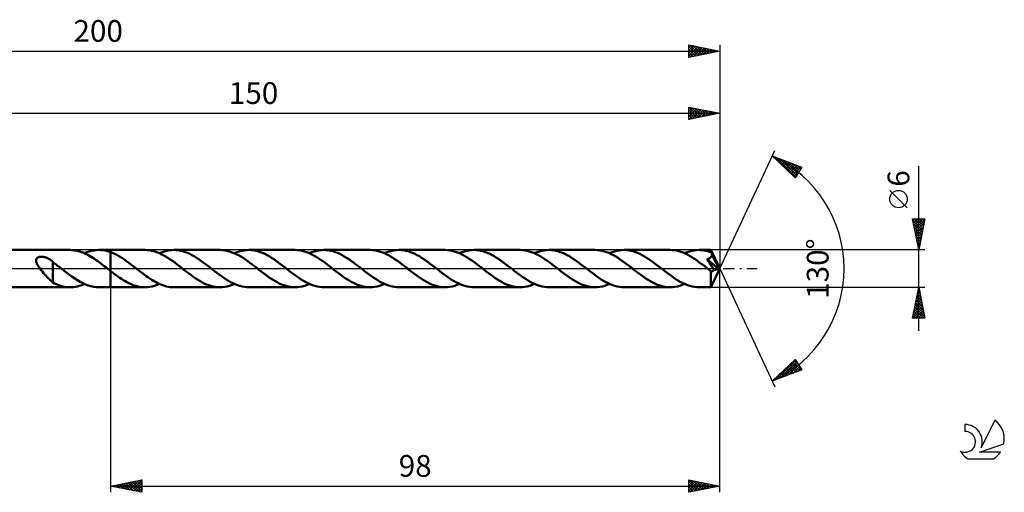
# Model space of a CAD drawing. Units: millimetres. Extents: x -17 to 246, y -36 to 40.
# Drawn here: x 87 to 246, y -36 to 40 of the extents above; entities that cross this region are included whole.
import ezdxf
from ezdxf.enums import TextEntityAlignment as Align

# ---------------------------------------------------------------- set-up
doc = ezdxf.new("R2010")
doc.units = ezdxf.units.MM
doc.header["$LTSCALE"] = 4.5
doc.linetypes.add('LONGDASH_DASH', pattern=[0.85, 0.4, -0.2, 0.05, -0.2])
for name, color, linetype in [('1', 4, 'CONTINUOUS'), ('2', 7, 'CONTINUOUS'), ('4', 2, 'LONGDASH_DASH'), ('CUT', 1, 'CONTINUOUS'), ('NOCUT', 7, 'CONTINUOUS'), ('SK2', 7, 'CONTINUOUS'), ('SK4', 2, 'LONGDASH_DASH'), ('SK6', 5, 'CONTINUOUS')]:
    doc.layers.add(name, color=color, linetype=linetype)
doc.styles.get("Standard").update_dxf_attribs({"font": 'Monospac821 BT'})

msp = doc.modelspace()

# ---------------------------------------------------------------- linework, layer by layer
at = {"layer": '1', "color": 4, "linetype": 'CONTINUOUS', "lineweight": 50}
for p, q in [((50, 3), (95.46, 3)), ((90.04, 1.53), (90.07, 1.59)), ((90.07, 1.59), (90.11, 1.65)), ((90.11, 1.65), (90.15, 1.7)), ((90.15, 1.7), (90.21, 1.74)), ((90.21, 1.74), (90.27, 1.78)), ((90.27, 1.78), (90.33, 1.82)), ((90.33, 1.82), (90.4, 1.85)), ((90.4, 1.85), (90.47, 1.87)), ((90.47, 1.87), (90.55, 1.89)), ((90.55, 1.89), (90.63, 1.9)), ((90.63, 1.9), (90.71, 1.91)), ((90.71, 1.91), (90.8, 1.92)), ((90.8, 1.92), (90.89, 1.92)), ((90.99, 1.91), (90.89, 1.92)), ((91.09, 1.9), (90.99, 1.91)), ((91.19, 1.89), (91.09, 1.9)), ((91.3, 1.87), (91.19, 1.89)), ((91.41, 1.84), (91.3, 1.87)), ((91.52, 1.81), (91.41, 1.84)), ((91.63, 1.77), (91.52, 1.81)), ((91.74, 1.73), (91.63, 1.77)), ((91.85, 1.68), (91.74, 1.73)), ((91.95, 1.63), (91.85, 1.68)), ((92.06, 1.58), (91.95, 1.63)), ((95.73, 2.99), (95.46, 3)), ((95.99, 2.97), (95.73, 2.99)), ((96.25, 2.94), (95.99, 2.97)), ((96.52, 2.89), (96.25, 2.94)), ((96.78, 2.83), (96.52, 2.89)), ((97.04, 2.75), (96.78, 2.83)), ((97.3, 2.67), (97.04, 2.75)), ((97.56, 2.57), (97.3, 2.67)), ((97.82, 2.45), (97.56, 2.57)), ((97.79, 2.47), (98.18, 2.63)), ((98.09, 2.33), (97.82, 2.45)), ((98.35, 2.2), (98.09, 2.33)), ((98.18, 2.63), (98.57, 2.76)), ((98.61, 2.05), (98.35, 2.2)), ((98.57, 2.76), (98.96, 2.86)), ((98.87, 1.9), (98.61, 2.05)), ((99.13, 1.73), (98.87, 1.9)), ((98.96, 2.86), (99.34, 2.94)), ((99.4, 1.56), (99.13, 1.73)), ((99.34, 2.94), (99.73, 2.99)), ((99.73, 2.99), (100.12, 3)), ((100.44, 2.99), (100.12, 3)), ((100.12, 3), (102, 3)), ((100.75, 2.96), (100.44, 2.99)), ((101.06, 2.91), (100.75, 2.96)), ((101.37, 2.84), (101.06, 2.91)), ((101.69, 2.75), (101.37, 2.84)), ((102, 2.65), (101.69, 2.75)), ((107.54, 3), (102, 3)), ((102, 3), (102, 3)), ((102, 2.65), (102, 3)), ((102, -3), (102, 3)), ((102.33, 2.52), (102, 2.65)), ((102, 2.65), (102, 2.65)), ((102, 2.65), (102, 2.65)), ((102, 2.65), (102, 2.65)), ((102.65, 2.37), (102.33, 2.52)), ((102.98, 2.2), (102.65, 2.37)), ((103.31, 2.02), (102.98, 2.2)), ((103.64, 1.83), (103.31, 2.02)), ((103.97, 1.62), (103.64, 1.83)), ((104.29, 1.4), (103.97, 1.62)), ((107.9, 2.99), (107.54, 3)), ((108.27, 2.95), (107.9, 2.99)), ((108.63, 2.88), (108.27, 2.95)), ((109, 2.79), (108.63, 2.88)), ((109.37, 2.67), (109, 2.79)), ((109.74, 2.52), (109.37, 2.67)), ((110.1, 2.35), (109.74, 2.52)), ((109.86, 2.47), (110.19, 2.61)), ((110.47, 2.17), (110.1, 2.35)), ((110.19, 2.61), (110.53, 2.72)), ((110.84, 1.96), (110.47, 2.17)), ((110.53, 2.72), (110.86, 2.82)), ((111.21, 1.73), (110.84, 1.96)), ((110.86, 2.82), (111.19, 2.9)), ((111.19, 2.9), (111.52, 2.96)), ((111.58, 1.49), (111.21, 1.73)), ((111.52, 2.96), (111.85, 2.99)), ((111.85, 2.99), (112.19, 3)), ((112.55, 2.99), (112.19, 3)), ((119.61, 3), (112.19, 3)), ((112.91, 2.95), (112.55, 2.99)), ((113.28, 2.88), (112.91, 2.95)), ((113.64, 2.79), (113.28, 2.88)), ((114, 2.67), (113.64, 2.79)), ((114.37, 2.53), (114, 2.67)), ((114.73, 2.37), (114.37, 2.53)), ((115.09, 2.18), (114.73, 2.37)), ((115.45, 1.98), (115.09, 2.18)), ((115.81, 1.76), (115.45, 1.98)), ((116.18, 1.52), (115.81, 1.76)), ((119.98, 2.99), (119.61, 3)), ((120.35, 2.94), (119.98, 2.99)), ((120.72, 2.87), (120.35, 2.94)), ((121.1, 2.78), (120.72, 2.87)), ((121.47, 2.66), (121.1, 2.78)), ((121.84, 2.51), (121.47, 2.66)), ((122.21, 2.34), (121.84, 2.51)), ((121.93, 2.47), (122.32, 2.63)), ((122.58, 2.14), (122.21, 2.34)), ((122.32, 2.63), (122.7, 2.76)), ((122.95, 1.93), (122.58, 2.14)), ((122.7, 2.76), (123.09, 2.86)), ((123.32, 1.71), (122.95, 1.93)), ((123.09, 2.86), (123.48, 2.94)), ((123.68, 1.46), (123.32, 1.71)), ((123.48, 2.94), (123.87, 2.99)), ((123.87, 2.99), (124.25, 3)), ((124.62, 2.99), (124.25, 3)), ((131.67, 3), (124.25, 3)), ((124.98, 2.95), (124.62, 2.99)), ((125.34, 2.88), (124.98, 2.95)), ((125.71, 2.79), (125.34, 2.88)), ((126.07, 2.67), (125.71, 2.79)), ((126.44, 2.53), (126.07, 2.67)), ((126.8, 2.37), (126.44, 2.53)), ((127.16, 2.18), (126.8, 2.37)), ((127.52, 1.98), (127.16, 2.18)), ((127.89, 1.76), (127.52, 1.98)), ((128.25, 1.52), (127.89, 1.76)), ((132.04, 2.99), (131.67, 3)), ((132.41, 2.95), (132.04, 2.99)), ((132.77, 2.88), (132.41, 2.95)), ((133.14, 2.78), (132.77, 2.88)), ((133.51, 2.67), (133.14, 2.78)), ((133.88, 2.52), (133.51, 2.67)), ((134.24, 2.35), (133.88, 2.52)), ((134, 2.47), (134.39, 2.63)), ((134.61, 2.16), (134.24, 2.35)), ((134.39, 2.63), (134.77, 2.76)), ((134.98, 1.96), (134.61, 2.16)), ((134.77, 2.76), (135.16, 2.86)), ((135.35, 1.73), (134.98, 1.96)), ((135.16, 2.86), (135.55, 2.94)), ((135.72, 1.49), (135.35, 1.73)), ((135.55, 2.94), (135.94, 2.99)), ((135.94, 2.99), (136.32, 3)), ((136.69, 2.99), (136.32, 3)), ((143.74, 3), (136.32, 3)), ((137.05, 2.95), (136.69, 2.99)), ((137.42, 2.88), (137.05, 2.95)), ((137.78, 2.79), (137.42, 2.88)), ((138.15, 2.67), (137.78, 2.79)), ((138.51, 2.53), (138.15, 2.67)), ((138.88, 2.36), (138.51, 2.53)), ((139.24, 2.18), (138.88, 2.36)), ((139.6, 1.97), (139.24, 2.18)), ((139.96, 1.75), (139.6, 1.97)), ((140.32, 1.52), (139.96, 1.75)), ((144.11, 2.99), (143.74, 3)), ((144.48, 2.95), (144.11, 2.99)), ((144.84, 2.88), (144.48, 2.95)), ((145.21, 2.78), (144.84, 2.88)), ((145.58, 2.66), (145.21, 2.78)), ((145.95, 2.52), (145.58, 2.66)), ((146.32, 2.35), (145.95, 2.52)), ((146.07, 2.47), (146.45, 2.63)), ((146.68, 2.16), (146.32, 2.35)), ((146.45, 2.63), (146.84, 2.76)), ((147.05, 1.95), (146.68, 2.16)), ((146.84, 2.76), (147.23, 2.86)), ((147.42, 1.73), (147.05, 1.95)), ((147.23, 2.86), (147.62, 2.94)), ((147.79, 1.49), (147.42, 1.73)), ((147.62, 2.94), (148.01, 2.99)), ((148.01, 2.99), (148.39, 3)), ((148.76, 2.99), (148.39, 3)), ((155.81, 3), (148.39, 3)), ((149.12, 2.95), (148.76, 2.99)), ((149.49, 2.88), (149.12, 2.95)), ((149.85, 2.79), (149.49, 2.88)), ((150.21, 2.67), (149.85, 2.79)), ((150.57, 2.53), (150.21, 2.67)), ((150.94, 2.36), (150.57, 2.53)), ((151.3, 2.18), (150.94, 2.36)), ((151.67, 1.98), (151.3, 2.18)), ((152.03, 1.75), (151.67, 1.98)), ((152.39, 1.52), (152.03, 1.75)), ((156.17, 2.99), (155.81, 3)), ((156.54, 2.95), (156.17, 2.99)), ((156.91, 2.88), (156.54, 2.95)), ((157.27, 2.78), (156.91, 2.88)), ((157.64, 2.66), (157.27, 2.78)), ((158.01, 2.52), (157.64, 2.66)), ((158.38, 2.35), (158.01, 2.52)), ((158.13, 2.47), (158.52, 2.63)), ((158.75, 2.17), (158.38, 2.35)), ((158.52, 2.63), (158.91, 2.76)), ((159.11, 1.96), (158.75, 2.17)), ((158.91, 2.76), (159.3, 2.86)), ((159.48, 1.73), (159.11, 1.96)), ((159.3, 2.86), (159.68, 2.94)), ((159.85, 1.49), (159.48, 1.73)), ((159.68, 2.94), (160.07, 2.99)), ((160.07, 2.99), (160.46, 3)), ((160.82, 2.99), (160.46, 3)), ((167.88, 3), (160.46, 3)), ((161.19, 2.95), (160.82, 2.99)), ((161.55, 2.88), (161.19, 2.95)), ((161.92, 2.79), (161.55, 2.88)), ((162.28, 2.67), (161.92, 2.79)), ((162.64, 2.53), (162.28, 2.67)), ((163, 2.37), (162.64, 2.53)), ((163.37, 2.18), (163, 2.37)), ((163.73, 1.98), (163.37, 2.18)), ((164.09, 1.76), (163.73, 1.98)), ((164.46, 1.52), (164.09, 1.76)), ((168.24, 2.99), (167.88, 3)), ((168.61, 2.95), (168.24, 2.99)), ((168.98, 2.88), (168.61, 2.95)), ((169.35, 2.78), (168.98, 2.88)), ((169.71, 2.66), (169.35, 2.78)), ((170.08, 2.52), (169.71, 2.66)), ((170.45, 2.35), (170.08, 2.52)), ((170.2, 2.47), (170.59, 2.63)), ((170.82, 2.16), (170.45, 2.35)), ((170.59, 2.63), (170.98, 2.76)), ((171.19, 1.95), (170.82, 2.16)), ((170.98, 2.76), (171.37, 2.86)), ((171.55, 1.73), (171.19, 1.95)), ((171.37, 2.86), (171.75, 2.94)), ((171.92, 1.48), (171.55, 1.73)), ((171.75, 2.94), (172.14, 2.99)), ((172.14, 2.99), (172.53, 3)), ((172.89, 2.99), (172.53, 3)), ((179.95, 3), (172.53, 3)), ((173.25, 2.95), (172.89, 2.99)), ((173.61, 2.88), (173.25, 2.95)), ((173.97, 2.79), (173.61, 2.88)), ((174.34, 2.67), (173.97, 2.79)), ((174.7, 2.53), (174.34, 2.67)), ((175.07, 2.37), (174.7, 2.53)), ((175.43, 2.18), (175.07, 2.37)), ((175.8, 1.98), (175.43, 2.18)), ((176.16, 1.76), (175.8, 1.98)), ((176.52, 1.52), (176.16, 1.76)), ((180.32, 2.99), (179.95, 3)), ((180.68, 2.94), (180.32, 2.99)), ((181.05, 2.88), (180.68, 2.94)), ((181.42, 2.78), (181.05, 2.88)), ((181.79, 2.66), (181.42, 2.78)), ((182.15, 2.52), (181.79, 2.66)), ((182.52, 2.35), (182.15, 2.52)), ((182.27, 2.47), (182.66, 2.63)), ((182.89, 2.16), (182.52, 2.35)), ((182.66, 2.63), (183.05, 2.76)), ((183.26, 1.95), (182.89, 2.16)), ((183.05, 2.76), (183.44, 2.86)), ((183.63, 1.72), (183.26, 1.95)), ((183.44, 2.86), (183.82, 2.94)), ((184, 1.48), (183.63, 1.72)), ((183.82, 2.94), (184.21, 2.98)), ((184.21, 2.98), (184.6, 3)), ((184.96, 2.99), (184.6, 3)), ((192.02, 3), (184.6, 3)), ((185.33, 2.95), (184.96, 2.99)), ((185.69, 2.88), (185.33, 2.95)), ((186.05, 2.79), (185.69, 2.88)), ((186.42, 2.67), (186.05, 2.79)), ((186.78, 2.53), (186.42, 2.67)), ((187.15, 2.36), (186.78, 2.53)), ((187.51, 2.18), (187.15, 2.36)), ((187.87, 1.97), (187.51, 2.18)), ((188.23, 1.75), (187.87, 1.97)), ((188.6, 1.52), (188.23, 1.75)), ((192.36, 2.99), (192.02, 3)), ((192.71, 2.95), (192.36, 2.99)), ((193.05, 2.89), (192.71, 2.95)), ((193.4, 2.81), (193.05, 2.89)), ((193.75, 2.7), (193.4, 2.81)), ((194.1, 2.57), (193.75, 2.7)), ((194.44, 2.42), (194.1, 2.57)), ((194.34, 2.47), (194.73, 2.63)), ((194.79, 2.25), (194.44, 2.42)), ((194.73, 2.63), (195.11, 2.76)), ((195.13, 2.06), (194.79, 2.25)), ((195.11, 2.76), (195.5, 2.86)), ((195.48, 1.86), (195.13, 2.06)), ((195.83, 1.64), (195.48, 1.86)), ((195.5, 2.86), (195.89, 2.94)), ((196.18, 1.4), (195.83, 1.64)), ((195.89, 2.94), (196.28, 2.98)), ((196.28, 2.98), (196.66, 3)), ((196.94, 2.99), (196.66, 3)), ((198.57, 3), (196.66, 3)), ((197.22, 2.97), (196.94, 2.99)), ((197.5, 2.93), (197.22, 2.97)), ((197.77, 2.88), (197.5, 2.93)), ((198.05, 2.81), (197.77, 2.88)), ((198.33, 2.72), (198.05, 2.81)), ((198.12, 1.58), (198.17, 1.6)), ((198.17, 1.6), (198.22, 1.62)), ((198.22, 1.62), (198.27, 1.64)), ((198.27, 1.64), (198.32, 1.67)), ((198.32, 1.67), (198.37, 1.69)), ((198.6, 2.63), (198.33, 2.72)), ((198.37, 1.69), (198.41, 1.72)), ((198.41, 1.72), (198.46, 1.75)), ((198.46, 1.75), (198.5, 1.78)), ((198.5, 1.78), (198.54, 1.81)), ((198.54, 1.81), (198.57, 1.85)), ((198.58, 3), (198.57, 3)), ((198.57, 3), (198.57, 3)), ((198.57, 3), (198.57, 3)), ((198.57, 3), (198.57, 3)), ((198.57, 1.85), (198.6, 1.89)), ((198.58, 2.99), (198.58, 3)), ((200, 0), (198.58, 3)), ((198.58, 3), (198.58, 3)), ((198.58, 3), (198.58, 3)), ((198.58, 2.97), (198.58, 2.99)), ((198.58, 2.95), (198.58, 2.97)), ((198.59, 2.93), (198.58, 2.95)), ((198.59, 2.89), (198.59, 2.93)), ((198.59, 2.85), (198.59, 2.89)), ((198.6, 2.81), (198.59, 2.85)), ((198.6, 2.76), (198.6, 2.81)), ((198.6, 2.71), (198.6, 2.76)), ((200, 0), (198.6, 2.71)), ((198.6, 2.63), (198.6, 2.71)), ((198.62, 2.58), (198.6, 2.63)), ((198.6, 1.89), (198.63, 1.93)), ((198.64, 2.54), (198.62, 2.58)), ((198.63, 1.93), (198.66, 1.97)), ((198.66, 2.49), (198.64, 2.54)), ((198.68, 2.45), (198.66, 2.49)), ((198.66, 1.97), (198.68, 2.02)), ((198.7, 2.4), (198.68, 2.45)), ((198.68, 2.02), (198.7, 2.06)), ((198.72, 2.36), (198.7, 2.4)), ((198.7, 2.06), (198.72, 2.11)), ((198.74, 2.31), (198.72, 2.36)), ((198.72, 2.11), (198.73, 2.16)), ((198.73, 2.16), (198.74, 2.21)), ((199.23, 1.33), (198.74, 2.31)), ((198.74, 2.26), (198.74, 2.31)), ((198.74, 2.21), (198.74, 2.26)), ((90, 1.32), (90.01, 1.39)), ((90.01, 1.24), (90, 1.32)), ((90.01, 1.39), (90.02, 1.46)), ((90.02, 1.16), (90.01, 1.24)), ((90.02, 1.46), (90.04, 1.53)), ((90.04, 1.07), (90.02, 1.16)), ((90.07, 0.98), (90.04, 1.07)), ((90.11, 0.88), (90.07, 0.98)), ((90.15, 0.78), (90.11, 0.88)), ((90.21, 0.68), (90.15, 0.78)), ((90.27, 0.57), (90.21, 0.68)), ((90.34, 0.46), (90.27, 0.57)), ((90.41, 0.35), (90.34, 0.46)), ((90.49, 0.23), (90.41, 0.35)), ((90.57, 0.12), (90.49, 0.23)), ((90.66, 0), (90.57, 0.12)), ((90.84, -0.24), (90.66, 0)), ((92.16, 1.52), (92.06, 1.58)), ((92.26, 1.46), (92.16, 1.52)), ((92.35, 1.39), (92.26, 1.46)), ((92.45, 1.32), (92.35, 1.39)), ((92.54, 1.25), (92.45, 1.32)), ((92.63, 1.18), (92.54, 1.25)), ((92.72, 1.1), (92.63, 1.18)), ((92.72, 1.04), (92.72, 1.1)), ((92.91, 0.9), (92.72, 1.04)), ((92.72, 1), (92.72, 1.04)), ((92.72, 0.96), (92.72, 1)), ((92.72, 0.91), (92.72, 0.96)), ((92.72, 0.85), (92.72, 0.91)), ((92.72, 0.79), (92.72, 0.85)), ((92.72, 0.72), (92.72, 0.79)), ((92.72, 0.64), (92.72, 0.72)), ((92.72, 0.56), (92.72, 0.64)), ((92.72, 0.48), (92.72, 0.56)), ((92.72, 0.39), (92.72, 0.48)), ((92.72, 0.29), (92.72, 0.39)), ((92.72, 0.2), (92.72, 0.29)), ((92.72, 0.09), (92.72, 0.2)), ((92.72, -0.01), (92.72, 0.09)), ((93.1, 0.76), (92.91, 0.9)), ((93.29, 0.61), (93.1, 0.76)), ((93.48, 0.47), (93.29, 0.61)), ((93.67, 0.32), (93.48, 0.47)), ((93.86, 0.18), (93.67, 0.32)), ((93.89, 0.15), (93.86, 0.18)), ((93.93, 0.12), (93.89, 0.15)), ((93.97, 0.09), (93.93, 0.12)), ((94.01, 0.06), (93.97, 0.09)), ((94.04, 0.03), (94.01, 0.06)), ((94.08, 0), (94.04, 0.03)), ((94.52, -0.34), (94.08, 0)), ((99.66, 1.38), (99.4, 1.56)), ((99.92, 1.2), (99.66, 1.38)), ((100.19, 1.01), (99.92, 1.2)), ((100.45, 0.81), (100.19, 1.01)), ((100.71, 0.61), (100.45, 0.81)), ((100.97, 0.41), (100.71, 0.61)), ((101.24, 0.21), (100.97, 0.41)), ((101.5, 0), (101.24, 0.21)), ((101.54, -0.03), (101.5, 0)), ((104.62, 1.17), (104.29, 1.4)), ((104.94, 0.93), (104.62, 1.17)), ((105.27, 0.68), (104.94, 0.93)), ((105.6, 0.43), (105.27, 0.68)), ((105.92, 0.18), (105.6, 0.43)), ((106.22, -0.06), (105.92, 0.18)), ((111.95, 1.23), (111.58, 1.49)), ((112.32, 0.96), (111.95, 1.23)), ((112.69, 0.68), (112.32, 0.96)), ((113.06, 0.4), (112.69, 0.68)), ((113.43, 0.11), (113.06, 0.4)), ((113.8, -0.18), (113.43, 0.11)), ((116.54, 1.27), (116.18, 1.52)), ((116.9, 1.01), (116.54, 1.27)), ((117.27, 0.74), (116.9, 1.01)), ((117.63, 0.46), (117.27, 0.74)), ((117.99, 0.18), (117.63, 0.46)), ((118.36, -0.11), (117.99, 0.18)), ((124.05, 1.21), (123.68, 1.46)), ((124.41, 0.94), (124.05, 1.21)), ((124.78, 0.67), (124.41, 0.94)), ((125.14, 0.39), (124.78, 0.67)), ((125.5, 0.11), (125.14, 0.39)), ((125.87, -0.18), (125.5, 0.11)), ((128.61, 1.27), (128.25, 1.52)), ((128.98, 1.01), (128.61, 1.27)), ((129.34, 0.73), (128.98, 1.01)), ((129.7, 0.46), (129.34, 0.73)), ((130.06, 0.18), (129.7, 0.46)), ((130.43, -0.11), (130.06, 0.18)), ((136.08, 1.23), (135.72, 1.49)), ((136.45, 0.96), (136.08, 1.23)), ((136.82, 0.68), (136.45, 0.96)), ((137.19, 0.4), (136.82, 0.68)), ((137.56, 0.11), (137.19, 0.4)), ((137.93, -0.18), (137.56, 0.11)), ((140.68, 1.27), (140.32, 1.52)), ((141.05, 1.01), (140.68, 1.27)), ((141.41, 0.74), (141.05, 1.01)), ((141.77, 0.46), (141.41, 0.74)), ((142.13, 0.18), (141.77, 0.46)), ((142.5, -0.11), (142.13, 0.18)), ((148.16, 1.23), (147.79, 1.49)), ((148.52, 0.96), (148.16, 1.23)), ((148.89, 0.68), (148.52, 0.96)), ((149.26, 0.4), (148.89, 0.68)), ((149.63, 0.11), (149.26, 0.4)), ((150, -0.18), (149.63, 0.11)), ((152.75, 1.26), (152.39, 1.52)), ((153.12, 1), (152.75, 1.26)), ((153.48, 0.73), (153.12, 1)), ((153.84, 0.46), (153.48, 0.73)), ((154.2, 0.18), (153.84, 0.46)), ((154.57, -0.11), (154.2, 0.18)), ((160.22, 1.23), (159.85, 1.49)), ((160.59, 0.96), (160.22, 1.23)), ((160.96, 0.68), (160.59, 0.96)), ((161.33, 0.4), (160.96, 0.68)), ((161.7, 0.11), (161.33, 0.4)), ((162.07, -0.18), (161.7, 0.11)), ((164.82, 1.27), (164.46, 1.52)), ((165.18, 1.01), (164.82, 1.27)), ((165.54, 0.74), (165.18, 1.01)), ((165.9, 0.46), (165.54, 0.74)), ((166.27, 0.18), (165.9, 0.46)), ((166.63, -0.11), (166.27, 0.18)), ((172.29, 1.23), (171.92, 1.48)), ((172.66, 0.96), (172.29, 1.23)), ((173.03, 0.68), (172.66, 0.96)), ((173.4, 0.4), (173.03, 0.68)), ((173.77, 0.11), (173.4, 0.4)), ((174.14, -0.18), (173.77, 0.11)), ((176.89, 1.27), (176.52, 1.52)), ((177.25, 1.01), (176.89, 1.27)), ((177.61, 0.74), (177.25, 1.01)), ((177.97, 0.46), (177.61, 0.74)), ((178.34, 0.18), (177.97, 0.46)), ((178.71, -0.11), (178.34, 0.18)), ((184.37, 1.22), (184, 1.48)), ((184.74, 0.95), (184.37, 1.22)), ((185.11, 0.68), (184.74, 0.95)), ((185.47, 0.4), (185.11, 0.68)), ((185.84, 0.11), (185.47, 0.4)), ((186.2, -0.18), (185.84, 0.11)), ((188.96, 1.27), (188.6, 1.52)), ((189.32, 1), (188.96, 1.27)), ((189.68, 0.73), (189.32, 1)), ((190.04, 0.46), (189.68, 0.73)), ((190.41, 0.18), (190.04, 0.46)), ((190.78, -0.11), (190.41, 0.18)), ((196.53, 1.16), (196.18, 1.4)), ((196.87, 0.9), (196.53, 1.16)), ((197.23, 0.64), (196.87, 0.9)), ((197.58, 0.37), (197.23, 0.64)), ((197.93, 0.1), (197.58, 0.37)), ((198.27, -0.18), (197.93, 0.1)), ((197.95, 1.53), (198.01, 1.55)), ((198.14, 1.24), (197.95, 1.53)), ((199.81, -0.05), (197.95, 1.53)), ((198.01, 1.55), (198.06, 1.56)), ((198.06, 1.56), (198.12, 1.58)), ((198.33, 0.96), (198.14, 1.24)), ((198.5, 0.7), (198.33, 0.96)), ((198.66, 0.46), (198.5, 0.7)), ((198.58, -3), (200, 0)), ((198.81, 0.21), (198.66, 0.46)), ((198.95, -0.02), (198.81, 0.21)), ((199.45, 0.86), (199.23, 1.33)), ((199.58, 0.59), (199.45, 0.86)), ((199.66, 0.4), (199.58, 0.59)), ((199.72, 0.27), (199.66, 0.4)), ((199.76, 0.17), (199.72, 0.27)), ((199.78, 0.08), (199.76, 0.17)), ((199.78, 0.06), (199.78, 0.08)), ((200, 0), (199.78, 0.08)), ((200, 0), (199.78, 0.08)), ((199.78, 0.08), (199.78, 0.08)), ((199.79, 0.04), (199.78, 0.06)), ((199.79, 0.02), (199.79, 0.04)), ((199.8, 0), (199.79, 0.02)), ((199.8, -0.02), (199.8, 0)), ((91.03, -0.48), (90.84, -0.24)), ((91.23, -0.71), (91.03, -0.48)), ((91.42, -0.93), (91.23, -0.71)), ((91.61, -1.15), (91.42, -0.93)), ((91.81, -1.37), (91.61, -1.15)), ((92, -1.57), (91.81, -1.37)), ((92.18, -1.76), (92, -1.57)), ((92.72, -0.12), (92.72, -0.01)), ((92.72, -0.23), (92.72, -0.12)), ((92.72, -0.35), (92.72, -0.23)), ((92.72, -0.46), (92.72, -0.35)), ((92.72, -0.58), (92.72, -0.46)), ((92.72, -0.58), (92.72, -0.58)), ((92.72, -0.58), (92.72, -0.58)), ((92.72, -0.58), (92.72, -0.58)), ((92.72, -0.58), (92.72, -0.58)), ((92.72, -0.58), (92.72, -0.58)), ((92.72, -0.58), (92.72, -0.58)), ((92.72, -2.26), (92.72, -0.58)), ((94.95, -0.67), (94.52, -0.34)), ((95.38, -0.99), (94.95, -0.67)), ((95.81, -1.31), (95.38, -0.99)), ((96.25, -1.6), (95.81, -1.31)), ((101.58, -0.06), (101.54, -0.03)), ((101.61, -0.09), (101.58, -0.06)), ((101.65, -0.12), (101.61, -0.09)), ((101.69, -0.15), (101.65, -0.12)), ((101.73, -0.17), (101.69, -0.15)), ((101.77, -0.21), (101.73, -0.17)), ((101.82, -0.25), (101.77, -0.21)), ((101.86, -0.28), (101.82, -0.25)), ((101.91, -0.32), (101.86, -0.28)), ((101.95, -0.35), (101.91, -0.32)), ((102, -0.39), (101.95, -0.35)), ((102, -0.39), (102, -0.39)), ((102, -0.39), (102, -0.39)), ((102, -0.39), (102, -0.39)), ((102.29, -0.61), (102, -0.39)), ((102, -3), (102, -0.39)), ((102.58, -0.83), (102.29, -0.61)), ((102.87, -1.05), (102.58, -0.83)), ((103.17, -1.26), (102.87, -1.05)), ((103.46, -1.46), (103.17, -1.26)), ((103.75, -1.66), (103.46, -1.46)), ((106.52, -0.29), (106.22, -0.06)), ((106.82, -0.52), (106.52, -0.29)), ((107.12, -0.75), (106.82, -0.52)), ((107.42, -0.97), (107.12, -0.75)), ((107.72, -1.19), (107.42, -0.97)), ((108.01, -1.4), (107.72, -1.19)), ((108.31, -1.6), (108.01, -1.4)), ((114.16, -0.46), (113.8, -0.18)), ((114.52, -0.73), (114.16, -0.46)), ((114.88, -1.01), (114.52, -0.73)), ((115.24, -1.27), (114.88, -1.01)), ((115.6, -1.52), (115.24, -1.27)), ((115.97, -1.75), (115.6, -1.52)), ((118.73, -0.4), (118.36, -0.11)), ((119.1, -0.68), (118.73, -0.4)), ((119.47, -0.96), (119.1, -0.68)), ((119.84, -1.23), (119.47, -0.96)), ((120.21, -1.48), (119.84, -1.23)), ((120.57, -1.73), (120.21, -1.48)), ((126.23, -0.46), (125.87, -0.18)), ((126.59, -0.74), (126.23, -0.46)), ((126.96, -1.01), (126.59, -0.74)), ((127.32, -1.27), (126.96, -1.01)), ((127.68, -1.52), (127.32, -1.27)), ((128.04, -1.76), (127.68, -1.52)), ((130.8, -0.4), (130.43, -0.11)), ((131.17, -0.69), (130.8, -0.4)), ((131.55, -0.97), (131.17, -0.69)), ((131.92, -1.23), (131.55, -0.97)), ((132.28, -1.49), (131.92, -1.23)), ((132.65, -1.73), (132.28, -1.49)), ((138.29, -0.46), (137.93, -0.18)), ((138.66, -0.73), (138.29, -0.46)), ((139.02, -1), (138.66, -0.73)), ((139.38, -1.27), (139.02, -1)), ((139.74, -1.52), (139.38, -1.27)), ((140.1, -1.75), (139.74, -1.52)), ((142.87, -0.4), (142.5, -0.11)), ((143.24, -0.68), (142.87, -0.4)), ((143.6, -0.96), (143.24, -0.68)), ((143.97, -1.22), (143.6, -0.96)), ((144.34, -1.48), (143.97, -1.22)), ((144.71, -1.72), (144.34, -1.48)), ((150.37, -0.46), (150, -0.18)), ((150.73, -0.74), (150.37, -0.46)), ((151.1, -1.02), (150.73, -0.74)), ((151.47, -1.28), (151.1, -1.02)), ((151.83, -1.53), (151.47, -1.28)), ((152.19, -1.77), (151.83, -1.53)), ((154.94, -0.4), (154.57, -0.11)), ((155.31, -0.68), (154.94, -0.4)), ((155.68, -0.96), (155.31, -0.68)), ((156.05, -1.23), (155.68, -0.96)), ((156.42, -1.49), (156.05, -1.23)), ((156.79, -1.73), (156.42, -1.49)), ((162.43, -0.46), (162.07, -0.18)), ((162.79, -0.74), (162.43, -0.46)), ((163.16, -1.01), (162.79, -0.74)), ((163.52, -1.27), (163.16, -1.01)), ((163.88, -1.52), (163.52, -1.27)), ((164.25, -1.76), (163.88, -1.52)), ((167, -0.4), (166.63, -0.11)), ((167.37, -0.68), (167, -0.4)), ((167.74, -0.96), (167.37, -0.68)), ((168.11, -1.22), (167.74, -0.96)), ((168.48, -1.48), (168.11, -1.22)), ((168.84, -1.72), (168.48, -1.48)), ((174.5, -0.46), (174.14, -0.18)), ((174.87, -0.74), (174.5, -0.46)), ((175.23, -1.01), (174.87, -0.74)), ((175.59, -1.27), (175.23, -1.01)), ((175.96, -1.52), (175.59, -1.27)), ((176.32, -1.76), (175.96, -1.52)), ((179.08, -0.4), (178.71, -0.11)), ((179.45, -0.69), (179.08, -0.4)), ((179.82, -0.96), (179.45, -0.69)), ((180.18, -1.23), (179.82, -0.96)), ((180.55, -1.49), (180.18, -1.23)), ((180.92, -1.73), (180.55, -1.49)), ((186.57, -0.46), (186.2, -0.18)), ((186.93, -0.73), (186.57, -0.46)), ((187.29, -1), (186.93, -0.73)), ((187.65, -1.26), (187.29, -1)), ((188.01, -1.51), (187.65, -1.26)), ((188.37, -1.75), (188.01, -1.51)), ((191.15, -0.4), (190.78, -0.11)), ((191.52, -0.69), (191.15, -0.4)), ((191.89, -0.96), (191.52, -0.69)), ((192.26, -1.23), (191.89, -0.96)), ((192.62, -1.49), (192.26, -1.23)), ((192.99, -1.73), (192.62, -1.49)), ((198.32, -0.21), (198.27, -0.18)), ((198.36, -0.25), (198.32, -0.21)), ((198.41, -0.28), (198.36, -0.25)), ((198.45, -0.32), (198.41, -0.28)), ((198.5, -0.35), (198.45, -0.32)), ((198.54, -0.38), (198.5, -0.35)), ((198.57, -0.4), (198.54, -0.38)), ((198.54, -0.61), (198.54, -0.38)), ((198.54, -0.84), (198.54, -0.61)), ((198.54, -1.05), (198.54, -0.84)), ((198.54, -1.25), (198.54, -1.05)), ((198.54, -1.45), (198.54, -1.25)), ((198.54, -1.64), (198.54, -1.45)), ((198.61, -0.42), (198.57, -0.4)), ((198.64, -0.43), (198.61, -0.42)), ((198.68, -0.44), (198.64, -0.43)), ((198.72, -0.45), (198.68, -0.44)), ((198.75, -0.45), (198.72, -0.45)), ((198.75, -0.45), (198.79, -0.44)), ((198.79, -0.44), (198.83, -0.43)), ((198.83, -0.43), (198.86, -0.42)), ((198.86, -0.42), (198.9, -0.4)), ((198.9, -0.4), (198.94, -0.38)), ((198.94, -0.38), (198.97, -0.35)), ((199.08, -0.24), (198.95, -0.02)), ((198.97, -0.35), (199.01, -0.32)), ((199.01, -0.32), (199.04, -0.28)), ((199.04, -0.28), (199.08, -0.24)), ((199.08, -0.24), (199.81, -0.05)), ((199.8, -0.03), (199.8, -0.02)), ((199.81, -0.05), (199.8, -0.03)), ((50, -3), (95.47, -3)), ((92.37, -1.94), (92.18, -1.76)), ((92.54, -2.09), (92.37, -1.94)), ((92.72, -2.23), (92.54, -2.09)), ((93, -2.4), (92.72, -2.26)), ((93.27, -2.52), (93, -2.4)), ((93.55, -2.63), (93.27, -2.52)), ((93.82, -2.73), (93.55, -2.63)), ((94.1, -2.81), (93.82, -2.73)), ((94.37, -2.88), (94.1, -2.81)), ((94.65, -2.93), (94.37, -2.88)), ((94.92, -2.97), (94.65, -2.93)), ((95.19, -2.99), (94.92, -2.97)), ((95.46, -3), (95.19, -2.99)), ((95.46, -3), (95.75, -2.99)), ((95.75, -2.99), (96.05, -2.97)), ((96.05, -2.97), (96.34, -2.92)), ((96.68, -1.88), (96.25, -1.6)), ((96.34, -2.92), (96.63, -2.86)), ((96.63, -2.86), (96.92, -2.79)), ((97.11, -2.13), (96.68, -1.88)), ((96.92, -2.79), (97.21, -2.7)), ((97.54, -2.35), (97.11, -2.13)), ((97.21, -2.7), (97.5, -2.59)), ((97.5, -2.59), (97.79, -2.47)), ((97.97, -2.55), (97.54, -2.35)), ((98.41, -2.71), (97.97, -2.55)), ((98.84, -2.84), (98.41, -2.71)), ((99.27, -2.93), (98.84, -2.84)), ((99.7, -2.98), (99.27, -2.93)), ((100.13, -3), (99.7, -2.98)), ((100.12, -3), (102, -3)), ((102, -3), (102, -3)), ((102, -3), (107.54, -3)), ((104.04, -1.84), (103.75, -1.66)), ((104.33, -2.02), (104.04, -1.84)), ((104.62, -2.18), (104.33, -2.02)), ((104.92, -2.33), (104.62, -2.18)), ((105.21, -2.47), (104.92, -2.33)), ((105.5, -2.59), (105.21, -2.47)), ((105.79, -2.7), (105.5, -2.59)), ((106.08, -2.79), (105.79, -2.7)), ((106.37, -2.86), (106.08, -2.79)), ((106.66, -2.92), (106.37, -2.86)), ((106.96, -2.97), (106.66, -2.92)), ((107.25, -2.99), (106.96, -2.97)), ((107.54, -3), (107.25, -2.99)), ((107.54, -3), (107.92, -2.99)), ((107.92, -2.99), (108.31, -2.94)), ((108.61, -1.79), (108.31, -1.6)), ((108.31, -2.94), (108.7, -2.87)), ((108.91, -1.97), (108.61, -1.79)), ((108.7, -2.87), (109.08, -2.76)), ((109.21, -2.14), (108.91, -1.97)), ((109.08, -2.76), (109.47, -2.63)), ((109.51, -2.3), (109.21, -2.14)), ((109.47, -2.63), (109.86, -2.47)), ((109.8, -2.44), (109.51, -2.3)), ((110.1, -2.57), (109.8, -2.44)), ((110.4, -2.68), (110.1, -2.57)), ((110.7, -2.78), (110.4, -2.68)), ((111, -2.86), (110.7, -2.78)), ((111.29, -2.92), (111, -2.86)), ((111.59, -2.96), (111.29, -2.92)), ((111.89, -2.99), (111.59, -2.96)), ((112.19, -3), (111.89, -2.99)), ((112.19, -3), (119.61, -3)), ((116.33, -1.98), (115.97, -1.75)), ((116.69, -2.18), (116.33, -1.98)), ((117.05, -2.37), (116.69, -2.18)), ((117.42, -2.53), (117.05, -2.37)), ((117.78, -2.67), (117.42, -2.53)), ((118.15, -2.79), (117.78, -2.67)), ((118.51, -2.88), (118.15, -2.79)), ((118.87, -2.95), (118.51, -2.88)), ((119.24, -2.99), (118.87, -2.95)), ((119.61, -3), (119.24, -2.99)), ((119.61, -3), (119.99, -2.99)), ((119.99, -2.99), (120.38, -2.94)), ((120.38, -2.94), (120.76, -2.86)), ((120.94, -1.95), (120.57, -1.73)), ((120.76, -2.86), (121.15, -2.76)), ((121.31, -2.16), (120.94, -1.95)), ((121.15, -2.76), (121.54, -2.63)), ((121.68, -2.35), (121.31, -2.16)), ((121.54, -2.63), (121.93, -2.47)), ((122.04, -2.52), (121.68, -2.35)), ((122.41, -2.66), (122.04, -2.52)), ((122.78, -2.78), (122.41, -2.66)), ((123.15, -2.88), (122.78, -2.78)), ((123.52, -2.95), (123.15, -2.88)), ((123.89, -2.99), (123.52, -2.95)), ((124.25, -3), (123.89, -2.99)), ((124.25, -3), (131.67, -3)), ((128.41, -1.98), (128.04, -1.76)), ((128.77, -2.18), (128.41, -1.98)), ((129.13, -2.37), (128.77, -2.18)), ((129.49, -2.53), (129.13, -2.37)), ((129.86, -2.67), (129.49, -2.53)), ((130.22, -2.79), (129.86, -2.67)), ((130.58, -2.88), (130.22, -2.79)), ((130.95, -2.95), (130.58, -2.88)), ((131.31, -2.99), (130.95, -2.95)), ((131.67, -3), (131.31, -2.99)), ((131.67, -3), (132.06, -2.99)), ((132.06, -2.99), (132.45, -2.94)), ((132.45, -2.94), (132.83, -2.86)), ((133.02, -1.96), (132.65, -1.73)), ((132.83, -2.86), (133.22, -2.76)), ((133.39, -2.17), (133.02, -1.96)), ((133.22, -2.76), (133.61, -2.63)), ((133.75, -2.35), (133.39, -2.17)), ((133.61, -2.63), (134, -2.47)), ((134.12, -2.52), (133.75, -2.35)), ((134.49, -2.67), (134.12, -2.52)), ((134.85, -2.78), (134.49, -2.67)), ((135.22, -2.88), (134.85, -2.78)), ((135.59, -2.95), (135.22, -2.88)), ((135.96, -2.99), (135.59, -2.95)), ((136.32, -3), (135.96, -2.99)), ((136.32, -3), (143.74, -3)), ((140.47, -1.97), (140.1, -1.75)), ((140.83, -2.18), (140.47, -1.97)), ((141.19, -2.36), (140.83, -2.18)), ((141.55, -2.53), (141.19, -2.36)), ((141.92, -2.67), (141.55, -2.53)), ((142.28, -2.79), (141.92, -2.67)), ((142.65, -2.88), (142.28, -2.79)), ((143.01, -2.95), (142.65, -2.88)), ((143.37, -2.99), (143.01, -2.95)), ((143.74, -3), (143.37, -2.99)), ((143.74, -3), (144.13, -2.99)), ((144.13, -2.99), (144.52, -2.94)), ((144.52, -2.94), (144.9, -2.86)), ((145.08, -1.95), (144.71, -1.72)), ((144.9, -2.86), (145.29, -2.76)), ((145.44, -2.16), (145.08, -1.95)), ((145.29, -2.76), (145.68, -2.63)), ((145.81, -2.35), (145.44, -2.16)), ((145.68, -2.63), (146.07, -2.47)), ((146.18, -2.52), (145.81, -2.35)), ((146.55, -2.66), (146.18, -2.52)), ((146.92, -2.78), (146.55, -2.66)), ((147.29, -2.88), (146.92, -2.78)), ((147.65, -2.95), (147.29, -2.88)), ((148.02, -2.99), (147.65, -2.95)), ((148.39, -3), (148.02, -2.99)), ((148.39, -3), (155.81, -3)), ((152.56, -1.99), (152.19, -1.77)), ((152.92, -2.19), (152.56, -1.99)), ((153.28, -2.37), (152.92, -2.19)), ((153.64, -2.54), (153.28, -2.37)), ((154, -2.68), (153.64, -2.54)), ((154.36, -2.79), (154, -2.68)), ((154.72, -2.88), (154.36, -2.79)), ((155.09, -2.95), (154.72, -2.88)), ((155.45, -2.99), (155.09, -2.95)), ((155.81, -3), (155.45, -2.99)), ((155.81, -3), (156.2, -2.99)), ((156.2, -2.99), (156.59, -2.94)), ((156.59, -2.94), (156.97, -2.86)), ((157.16, -1.96), (156.79, -1.73)), ((156.97, -2.86), (157.36, -2.76)), ((157.52, -2.17), (157.16, -1.96)), ((157.36, -2.76), (157.75, -2.63)), ((157.89, -2.35), (157.52, -2.17)), ((157.75, -2.63), (158.13, -2.47)), ((158.26, -2.52), (157.89, -2.35)), ((158.63, -2.66), (158.26, -2.52)), ((158.99, -2.78), (158.63, -2.66)), ((159.36, -2.88), (158.99, -2.78)), ((159.73, -2.95), (159.36, -2.88)), ((160.1, -2.99), (159.73, -2.95)), ((160.46, -3), (160.1, -2.99)), ((160.46, -3), (167.88, -3)), ((164.61, -1.98), (164.25, -1.76)), ((164.97, -2.18), (164.61, -1.98)), ((165.34, -2.37), (164.97, -2.18)), ((165.7, -2.53), (165.34, -2.37)), ((166.06, -2.67), (165.7, -2.53)), ((166.42, -2.79), (166.06, -2.67)), ((166.78, -2.88), (166.42, -2.79)), ((167.15, -2.95), (166.78, -2.88)), ((167.51, -2.99), (167.15, -2.95)), ((167.88, -3), (167.51, -2.99)), ((167.88, -3), (168.26, -2.98)), ((168.26, -2.98), (168.65, -2.94)), ((168.65, -2.94), (169.04, -2.86)), ((169.21, -1.95), (168.84, -1.72)), ((169.04, -2.86), (169.43, -2.76)), ((169.58, -2.16), (169.21, -1.95)), ((169.43, -2.76), (169.81, -2.63)), ((169.95, -2.35), (169.58, -2.16)), ((169.81, -2.63), (170.2, -2.47)), ((170.32, -2.52), (169.95, -2.35)), ((170.69, -2.66), (170.32, -2.52)), ((171.06, -2.78), (170.69, -2.66)), ((171.43, -2.88), (171.06, -2.78)), ((171.79, -2.95), (171.43, -2.88)), ((172.16, -2.99), (171.79, -2.95)), ((172.53, -3), (172.16, -2.99)), ((172.53, -3), (179.95, -3)), ((176.68, -1.98), (176.32, -1.76)), ((177.04, -2.19), (176.68, -1.98)), ((177.41, -2.37), (177.04, -2.19)), ((177.77, -2.53), (177.41, -2.37)), ((178.13, -2.67), (177.77, -2.53)), ((178.49, -2.79), (178.13, -2.67)), ((178.86, -2.88), (178.49, -2.79)), ((179.22, -2.95), (178.86, -2.88)), ((179.58, -2.99), (179.22, -2.95)), ((179.95, -3), (179.58, -2.99)), ((179.95, -3), (180.33, -2.98)), ((180.33, -2.98), (180.72, -2.94)), ((180.72, -2.94), (181.11, -2.86)), ((181.29, -1.95), (180.92, -1.73)), ((181.11, -2.86), (181.5, -2.76)), ((181.66, -2.16), (181.29, -1.95)), ((181.5, -2.76), (181.89, -2.63)), ((182.02, -2.35), (181.66, -2.16)), ((181.89, -2.63), (182.27, -2.47)), ((182.39, -2.52), (182.02, -2.35)), ((182.76, -2.66), (182.39, -2.52)), ((183.13, -2.78), (182.76, -2.66)), ((183.49, -2.88), (183.13, -2.78)), ((183.86, -2.95), (183.49, -2.88)), ((184.23, -2.99), (183.86, -2.95)), ((184.6, -3), (184.23, -2.99)), ((184.6, -3), (192.02, -3)), ((188.74, -1.97), (188.37, -1.75)), ((189.1, -2.18), (188.74, -1.97)), ((189.46, -2.36), (189.1, -2.18)), ((189.82, -2.53), (189.46, -2.36)), ((190.19, -2.67), (189.82, -2.53)), ((190.56, -2.79), (190.19, -2.67)), ((190.92, -2.88), (190.56, -2.79)), ((191.28, -2.95), (190.92, -2.88)), ((191.65, -2.99), (191.28, -2.95)), ((192.02, -3), (191.65, -2.99)), ((192.02, -3), (192.4, -2.98)), ((192.4, -2.98), (192.79, -2.94)), ((192.79, -2.94), (193.18, -2.86)), ((193.35, -1.95), (192.99, -1.73)), ((193.18, -2.86), (193.56, -2.76)), ((193.72, -2.16), (193.35, -1.95)), ((193.56, -2.76), (193.95, -2.63)), ((194.09, -2.35), (193.72, -2.16)), ((193.95, -2.63), (194.34, -2.47)), ((194.46, -2.52), (194.09, -2.35)), ((194.82, -2.66), (194.46, -2.52)), ((195.19, -2.78), (194.82, -2.66)), ((195.56, -2.88), (195.19, -2.78)), ((195.93, -2.95), (195.56, -2.88)), ((196.3, -2.99), (195.93, -2.95)), ((196.66, -3), (196.3, -2.99)), ((196.66, -3), (198.57, -3)), ((198.54, -1.83), (198.54, -1.64)), ((198.54, -2.01), (198.54, -1.83)), ((198.54, -2.17), (198.54, -2.01)), ((198.54, -2.33), (198.54, -2.17)), ((198.55, -2.47), (198.54, -2.33)), ((198.55, -2.59), (198.55, -2.47)), ((198.55, -2.7), (198.55, -2.59)), ((198.55, -2.79), (198.55, -2.7)), ((198.56, -2.86), (198.55, -2.79)), ((198.56, -2.92), (198.56, -2.86)), ((198.57, -2.96), (198.56, -2.92)), ((198.57, -2.99), (198.57, -2.96)), ((198.57, -3), (198.57, -2.99)), ((198.57, -3), (198.57, -3)), ((198.57, -3), (198.57, -3)), ((198.57, -3), (198.58, -3)), ((198.58, -3), (198.58, -3)), ((198.58, -3), (198.58, -3)), ((198.58, -3), (198.58, -3))]:
    msp.add_line(p, q, dxfattribs=at)
at = {"layer": '2', "color": 7, "linetype": 'CONTINUOUS', "lineweight": 25}
for p, q in [((195, 24), (195, 26)), ((195, 26), (200, 25)), ((195, 25.98), (196.65, 24.33)), ((195, 25.69), (195.26, 25.95)), ((195, 25.27), (195.61, 25.88)), ((195, 24.84), (195.97, 25.81)), ((195, 24.42), (196.32, 25.74)), ((195, 25.55), (196.3, 24.26)), ((195.01, 24), (196.67, 25.67)), ((195.5, 25.9), (197, 24.4)), ((195.54, 24.11), (197.03, 25.59)), ((196.03, 25.79), (197.36, 24.47)), ((196.07, 24.21), (197.38, 25.52)), ((196.56, 25.69), (197.71, 24.54)), ((196.6, 24.32), (197.73, 25.45)), ((197.09, 25.58), (198.06, 24.61)), ((197.13, 24.43), (198.09, 25.38)), ((197.62, 25.48), (198.42, 24.68)), ((198.16, 25.37), (198.77, 24.75)), ((200, 26), (200, 0)), ((50, 25), (200, 25)), ((195, 25.13), (195.94, 24.19)), ((200, 25), (195, 24)), ((195, 24.71), (195.59, 24.12)), ((195, 24.28), (195.23, 24.05)), ((197.66, 24.53), (198.44, 25.31)), ((198.19, 24.64), (198.79, 25.24)), ((198.69, 25.26), (199.12, 24.82)), ((198.72, 24.74), (199.15, 25.17)), ((199.22, 25.16), (199.48, 24.9)), ((199.25, 24.85), (199.5, 25.1)), ((199.75, 25.05), (199.83, 24.97)), ((199.78, 24.96), (199.85, 25.03)), ((200, 0), (208.87, 19.03)), ((208.45, 18.13), (213.22, 16.31)), ((212.15, 14.62), (208.45, 18.13)), ((208.66, 17.93), (208.74, 18.01)), ((208.88, 17.72), (209.05, 17.9)), ((209, 17.92), (212.21, 14.71)), ((209.09, 17.52), (209.36, 17.78)), ((209.31, 17.31), (209.67, 17.66)), ((209.53, 17.1), (209.97, 17.55)), ((209.69, 17.66), (212.37, 14.97)), ((209.75, 16.9), (210.28, 17.43)), ((209.97, 16.69), (210.59, 17.31)), ((210.18, 16.48), (210.89, 17.2)), ((210.37, 17.39), (212.54, 15.23)), ((210.4, 16.28), (211.2, 17.08)), ((210.62, 16.07), (211.51, 16.96)), ((210.84, 15.86), (211.82, 16.84)), ((211.05, 15.66), (212.12, 16.73)), ((211.06, 17.13), (212.7, 15.49)), ((211.27, 15.45), (212.43, 16.61)), ((211.49, 15.24), (212.74, 16.49)), ((211.71, 15.04), (213.04, 16.38)), ((211.74, 16.87), (212.86, 15.75)), ((213.22, 16.31), (212.15, 14.62)), ((212.43, 16.61), (213.03, 16.01)), ((213.12, 16.35), (213.19, 16.27)), ((232, -10), (232, 16.48)), ((211.93, 14.83), (212.9, 15.81)), ((212.14, 14.63), (212.18, 14.66)), ((230.15, 9.79), (227.35, 12.59)), ((232, 3), (231, 8)), ((231, 8), (233, 8)), ((231, 8), (231, 8)), ((231.07, 7.64), (231.43, 8)), ((231.14, 7.29), (231.85, 8)), ((231.21, 6.94), (232.28, 8)), ((231.22, 8), (232.7, 6.52)), ((231.28, 6.58), (232.7, 8)), ((231.65, 8), (232.77, 6.87)), ((233, 8), (232, 3)), ((232.07, 8), (232.85, 7.23)), ((232.49, 8), (232.92, 7.58)), ((232.92, 8), (232.99, 7.93)), ((231.05, 7.75), (232.63, 6.16)), ((231.16, 7.22), (232.56, 5.81)), ((231.26, 6.69), (232.49, 5.46)), ((231.35, 6.23), (232.97, 7.84)), ((231.42, 5.88), (232.86, 7.31)), ((231.5, 5.52), (232.76, 6.78)), ((231.37, 6.16), (232.42, 5.1)), ((231.47, 5.63), (232.35, 4.75)), ((231.57, 5.17), (232.65, 6.25)), ((231.58, 5.1), (232.28, 4.4)), ((231.64, 4.81), (232.54, 5.72)), ((231.71, 4.46), (232.44, 5.19)), ((231.69, 4.56), (232.21, 4.04)), ((231.78, 4.11), (232.33, 4.66)), ((231.79, 4.03), (232.14, 3.69)), ((231.85, 3.75), (232.23, 4.13)), ((231.9, 3.5), (232.07, 3.34)), ((231.92, 3.4), (232.12, 3.6)), ((233, 3), (198.6, 3)), ((231.99, 3.05), (232.01, 3.07)), ((200, -36), (200, 0)), ((200, 0), (208.87, -19.03)), ((102, -3), (102, -36)), ((198.6, -3), (233, -3)), ((231, -8), (232, -3)), ((232, -3), (233, -8)), ((231.51, -5.43), (232.32, -4.62)), ((231.62, -4.9), (232.25, -4.27)), ((231.65, -4.73), (232.52, -5.6)), ((231.72, -4.38), (232.41, -5.07)), ((231.73, -4.37), (232.18, -3.91)), ((231.79, -4.03), (232.31, -4.54)), ((231.83, -3.84), (232.11, -3.56)), ((231.87, -3.67), (232.2, -4.01)), ((231.94, -3.31), (232.04, -3.21)), ((231.94, -3.32), (232.1, -3.48)), ((231.09, -7.55), (232.61, -6.03)), ((231.2, -7.02), (232.54, -5.68)), ((231.3, -6.49), (232.47, -5.33)), ((231.37, -6.15), (232.94, -7.72)), ((231.41, -5.96), (232.39, -4.97)), ((231.44, -5.8), (232.84, -7.19)), ((231.51, -5.44), (232.73, -6.66)), ((231.58, -5.09), (232.63, -6.13)), ((231.02, -7.92), (231.1, -8)), ((231.06, -8), (232.68, -6.39)), ((231.09, -7.56), (231.52, -8)), ((231.16, -7.21), (231.95, -8)), ((231.23, -6.86), (232.37, -8)), ((231.3, -6.5), (232.8, -8)), ((231.49, -8), (232.75, -6.74)), ((231.91, -8), (232.82, -7.09)), ((232.34, -8), (232.89, -7.45)), ((232.76, -8), (232.96, -7.8)), ((233, -8), (231, -8)), ((208.45, -18.13), (212.15, -14.62)), ((209.04, -17.9), (212.22, -14.72)), ((209.72, -17.64), (212.38, -14.98)), ((210.41, -17.38), (212.55, -15.24)), ((210.9, -15.8), (211.91, -16.81)), ((211.1, -17.12), (212.71, -15.5)), ((211.12, -15.6), (212.21, -16.69)), ((211.34, -15.39), (212.52, -16.57)), ((211.55, -15.18), (212.83, -16.46)), ((211.77, -14.98), (213.14, -16.34)), ((211.78, -16.86), (212.87, -15.76)), ((211.99, -14.77), (212.69, -15.47)), ((212.15, -14.62), (213.22, -16.31)), ((213.22, -16.31), (208.45, -18.13)), ((209.38, -17.25), (209.76, -17.63)), ((209.59, -17.04), (210.06, -17.51)), ((209.81, -16.84), (210.37, -17.39)), ((210.03, -16.63), (210.68, -17.28)), ((210.25, -16.42), (210.99, -17.16)), ((210.47, -16.22), (211.29, -17.04)), ((210.68, -16.01), (211.6, -16.93)), ((212.47, -16.6), (213.04, -16.02)), ((213.15, -16.33), (213.2, -16.29)), ((208.51, -18.07), (208.53, -18.1)), ((208.72, -17.87), (208.84, -17.98)), ((208.94, -17.66), (209.14, -17.86)), ((209.16, -17.46), (209.45, -17.75)), ((102, -35), (107, -34)), ((102.56, -35.11), (102.84, -34.83)), ((102.92, -35.18), (103.37, -34.73)), ((103.04, -34.79), (103.55, -35.31)), ((103.27, -35.25), (103.9, -34.62)), ((103.39, -34.72), (104.08, -35.42)), ((103.62, -35.32), (104.44, -34.51)), ((103.74, -34.65), (104.61, -35.52)), ((103.98, -35.4), (104.97, -34.41)), ((104.1, -34.58), (105.15, -35.63)), ((104.33, -35.47), (105.5, -34.3)), ((104.45, -34.51), (105.68, -35.74)), ((104.68, -35.54), (106.03, -34.19)), ((104.8, -34.44), (106.21, -35.84)), ((105.04, -35.61), (106.56, -34.09)), ((105.16, -34.37), (106.74, -35.95)), ((105.39, -35.68), (107, -34.07)), ((105.51, -34.3), (107, -35.79)), ((105.74, -35.75), (107, -34.49)), ((105.86, -34.23), (107, -35.36)), ((106.22, -34.16), (107, -34.94)), ((106.57, -34.09), (107, -34.51)), ((106.93, -34.01), (107, -34.09)), ((107, -34), (107, -36)), ((195, -36), (195, -34)), ((195, -34), (200, -35)), ((195, -34.06), (195.05, -34.01)), ((195, -34.49), (195.41, -34.08)), ((195, -34.91), (195.76, -34.15)), ((195, -35.34), (196.11, -34.22)), ((195, -34.27), (196.44, -35.71)), ((195, -35.76), (196.47, -34.29)), ((195, -34.69), (196.09, -35.78)), ((195.2, -34.04), (196.8, -35.64)), ((195.23, -35.95), (196.82, -34.36)), ((195.73, -34.15), (197.15, -35.57)), ((195.76, -35.85), (197.17, -34.43)), ((196.26, -34.25), (197.5, -35.5)), ((196.29, -35.74), (197.53, -34.51)), ((196.79, -34.36), (197.86, -35.43)), ((196.82, -35.64), (197.88, -34.58)), ((197.32, -34.46), (198.21, -35.36)), ((197.35, -35.53), (198.24, -34.65)), ((197.85, -34.57), (198.57, -35.29)), ((197.88, -35.42), (198.59, -34.72)), ((198.38, -34.68), (198.92, -35.22)), ((198.41, -35.32), (198.94, -34.79)), ((198.91, -34.78), (199.27, -35.15)), ((102, -35), (200, -35)), ((107, -36), (102, -35)), ((102.21, -35.04), (102.31, -34.94)), ((102.33, -34.93), (102.49, -35.1)), ((102.68, -34.86), (103.02, -35.2)), ((106.1, -35.82), (107, -34.92)), ((106.45, -35.89), (107, -35.34)), ((106.81, -35.96), (107, -35.77)), ((200, -35), (195, -36)), ((195, -35.12), (195.74, -35.85)), ((195, -35.54), (195.38, -35.92)), ((195, -35.96), (195.03, -35.99)), ((198.94, -35.21), (199.3, -34.86)), ((199.44, -34.89), (199.63, -35.07)), ((199.47, -35.11), (199.65, -34.93)), ((199.97, -34.99), (199.98, -35))]:
    msp.add_line(p, q, dxfattribs=at)
msp.add_circle((228.75, 11.19), 1.4, dxfattribs=at)
msp.add_arc((200, 0), 20, 295, 65, dxfattribs=at)
at = {"layer": '4', "color": 2, "linetype": 'LONGDASH_DASH', "lineweight": 25}
msp.add_line((50, 0), (200, 0), dxfattribs=at)
at = {"layer": 'CUT', "color": 1, "linetype": 'CONTINUOUS', "lineweight": 25}
for p, q in [((198.6, 3), (102, 3)), ((102, 3), (102, 0)), ((200, 0), (198.6, 3)), ((102, 0), (200, 0))]:
    msp.add_line(p, q, dxfattribs=at)
at = {"layer": 'NOCUT', "color": 7, "linetype": 'CONTINUOUS', "lineweight": 25}
for p, q in [((102, 3), (80, 3)), ((102, 0), (102, 3)), ((102, 3), (102, 3)), ((102, 3), (102, 0)), ((102, 3), (102, 0)), ((80, 0), (102, 0))]:
    msp.add_line(p, q, dxfattribs=at)
at = {"layer": 'SK2', "color": 7, "linetype": 'CONTINUOUS', "lineweight": 25}
for p, q in [((0, 35), (200, 35)), ((195, 34), (195, 36)), ((195, 36), (200, 35)), ((195, 35.93), (195.06, 35.99)), ((195, 35.51), (195.41, 35.92)), ((195, 35.08), (195.76, 35.85)), ((195, 34.66), (196.12, 35.78)), ((195, 35.74), (196.45, 34.29)), ((195, 34.23), (196.47, 35.71)), ((195, 35.31), (196.09, 34.22)), ((200, 35), (195, 34)), ((195, 34.89), (195.74, 34.15)), ((195.2, 35.96), (196.8, 34.36)), ((195.24, 34.05), (196.82, 35.64)), ((195.73, 35.85), (197.15, 34.43)), ((195.77, 34.15), (197.18, 35.56)), ((196.26, 35.75), (197.51, 34.5)), ((196.3, 34.26), (197.53, 35.49)), ((196.79, 35.64), (197.86, 34.57)), ((196.83, 34.37), (197.89, 35.42)), ((197.32, 35.54), (198.21, 34.64)), ((197.36, 34.47), (198.24, 35.35)), ((197.85, 35.43), (198.57, 34.71)), ((197.89, 34.58), (198.59, 35.28)), ((198.38, 35.32), (198.92, 34.78)), ((198.42, 34.68), (198.95, 35.21)), ((198.91, 35.22), (199.28, 34.86)), ((198.95, 34.79), (199.3, 35.14)), ((199.44, 35.11), (199.63, 34.93)), ((199.48, 34.9), (199.65, 35.07)), ((199.97, 35.01), (199.98, 35)), ((200, 36), (200, 0)), ((195, 34.46), (195.39, 34.08)), ((195, 34.04), (195.03, 34.01))]:
    msp.add_line(p, q, dxfattribs=at)
at = {"layer": 'SK4', "color": 2, "linetype": 'LONGDASH_DASH', "lineweight": 25}
msp.add_line((-6, 0), (206, 0), dxfattribs=at)
at = {"layer": 'SK6', "color": 5, "linetype": 'CONTINUOUS', "lineweight": 25}
for p, q in [((239.44, -25.09), (239.44, -26.19)), ((244.23, -24.38), (242.04, -28.84)), ((241.78, -29.54), (245.7, -28.18)), ((245.14, -29.54), (241.78, -29.54)), ((239.9, -30.62), (244.04, -30.62))]:
    msp.add_line(p, q, dxfattribs=at)
for centre, radius, start, end in [((239.46, -27.85), 2.76, 338.9379, 90.4446), ((241.97, -27.43), 3.8, 348.7239, 53.4691), ((239.45, -27.87), 1.68, 243.4215, 90.3602), ((241.97, -27.43), 3.8, 210.5484, 236.978), ((241.97, -27.43), 3.8, 303.022, 326.3732)]:
    msp.add_arc(centre, radius, start, end, dxfattribs=at)

# ---------------------------------------------------------------- texts
at = {"layer": '2', "color": 7, "linetype": 'CONTINUOUS', "lineweight": 25}
for s, p in [('150', (125, 26.5)), ('98', (151, -33.5))]:
    msp.add_text(s, height=3.5, dxfattribs=at).set_placement(p, align=Align.CENTER)
for s, p in [('6', (230.5, 14.51)), ('130°', (217.5, 0))]:
    msp.add_text(s, height=3.5, rotation=90, dxfattribs=at).set_placement(p, align=Align.CENTER)
at = {"layer": 'SK2', "color": 7, "linetype": 'CONTINUOUS', "lineweight": 25}
msp.add_text('200', height=3.5, dxfattribs=at).set_placement((100, 36.5), align=Align.CENTER)

doc.saveas('drawing.dxf')
